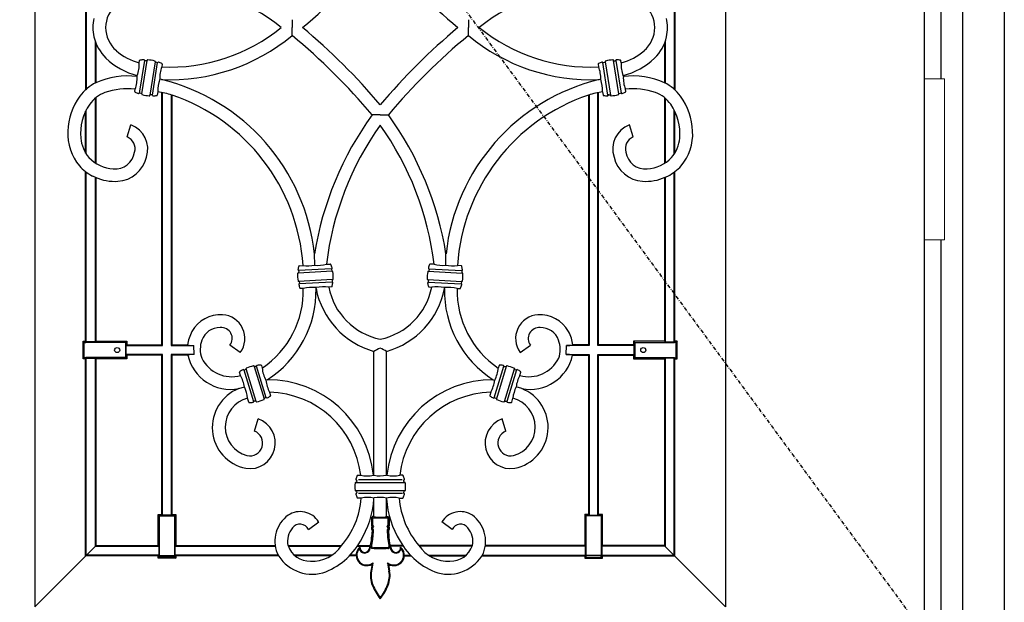
# Model space of a CAD drawing. Extents: x 0 to 28288, y 0 to 20000.
# Drawn here: x 6572 to 7347, y 5452 to 5911 of the extents above; entities that cross this region are included whole.
import ezdxf

# ---------------------------------------------------------------- set-up
doc = ezdxf.new("R2010")
doc.units = 0
doc.linetypes.add('ITTENSAU', pattern=[5.5, 3, -1, 0.5, -1])
doc.layers.add('YKK_A1', color=4, linetype='CONTINUOUS')
doc.layers.add('YKK_A2', color=3, linetype='CONTINUOUS')

msp = doc.modelspace()

# ---------------------------------------------------------------- linework, layer by layer
at = {"layer": 'YKK_A1', "linetype": 'ITTENSAU'}
msp.add_line((6433.5, 6583.5), (7284.5, 5427.5), dxfattribs=at)
at = {"layer": 'YKK_A1'}
for p, q in [((7284.5, 6583.5), (7284.5, 4271.5)), ((6786.52, 5910.99), (6786.54, 5904.76)), ((6925.48, 5910.99), (6925.46, 5904.76)), ((6786.52, 5898.54), (6786.54, 5904.76)), ((6925.48, 5898.54), (6925.46, 5904.76)), ((6670.34, 5878.88), (6666.26, 5853.16)), ((6668.13, 5852.48), (6672.32, 5878.95)), ((6678.84, 5877.92), (6674.65, 5851.44)), ((7033.16, 5877.92), (7037.35, 5851.44)), ((7043.87, 5852.48), (7039.68, 5878.95)), ((7041.66, 5878.88), (7045.74, 5853.16)), ((6676.63, 5851.52), (6680.7, 5877.23)), ((7035.37, 5851.52), (7031.29, 5877.23)), ((6683.69, 5863.84), (6682.36, 5864.01)), ((7028.31, 5863.84), (7029.64, 5864.01)), ((6856, 5836.02), (6849.57, 5835.96)), ((6856, 5836.02), (6862.43, 5835.96)), ((6656.72, 5818.66), (6659.66, 5828.22)), ((7055.28, 5818.66), (7052.34, 5828.22)), ((6631.47, 5786.91), (6629.47, 5787.83)), ((7080.52, 5786.91), (7082.53, 5787.83)), ((6804.39, 5717.6), (6804.21, 5726.48)), ((6907.61, 5717.6), (6907.79, 5726.48)), ((6818.15, 5712.85), (6791.39, 5711.45)), ((6817.67, 5714.77), (6791.67, 5713.41)), ((6893.85, 5712.85), (6920.61, 5711.45)), ((6894.33, 5714.77), (6920.33, 5713.41)), ((6818.5, 5706.26), (6791.73, 5704.85)), ((6818.22, 5704.29), (6792.22, 5702.93)), ((6805.44, 5699.25), (6805.38, 5699.92)), ((6893.5, 5706.26), (6920.26, 5704.85)), ((6893.78, 5704.29), (6919.78, 5702.93)), ((6906.56, 5699.25), (6906.62, 5699.92)), ((6709.46, 5647.29), (6709.23, 5654.24)), ((6745.81, 5648.83), (6737.59, 5654.53)), ((6966.19, 5648.83), (6974.41, 5654.53)), ((7002.54, 5647.29), (7002.77, 5654.24)), ((6756.69, 5637.92), (6764.53, 5612.3)), ((6766.28, 5613.23), (6758.67, 5638.13)), ((6945.72, 5613.23), (6953.33, 5638.13)), ((6955.31, 5637.92), (6947.47, 5612.3)), ((6748.63, 5635.06), (6756.24, 5610.16)), ((6758.21, 5610.37), (6750.38, 5635.99)), ((6953.78, 5610.37), (6961.62, 5635.99)), ((6963.37, 5635.06), (6955.76, 5610.16)), ((6767.05, 5627.37), (6765.87, 5627.02)), ((6944.95, 5627.37), (6946.13, 5627.02)), ((6744.54, 5620.37), (6749, 5621.8)), ((6967.46, 5620.37), (6963, 5621.8)), ((6757.06, 5586.94), (6759.9, 5596.53)), ((6954.94, 5586.94), (6952.1, 5596.53)), ((6836.86, 5546.47), (6875.18, 5546.47)), ((6873.16, 5548.43), (6838.84, 5548.43)), ((6875.15, 5539.87), (6836.86, 5539.87)), ((6838.84, 5537.91), (6873.41, 5537.91)), ((6851, 5533.51), (6851.03, 5534.19)), ((6861, 5533.51), (6860.97, 5534.19)), ((6799.47, 5509.54), (6807.52, 5515.47)), ((6912.53, 5509.54), (6904.48, 5515.47)), ((6849.52, 5482.12), (6850.25, 5483.27)), ((6862.48, 5482.12), (6861.75, 5483.27))]:
    msp.add_line(p, q, dxfattribs=at)
at = {"layer": 'YKK_A1', "linetype": 'ByBlock', "lineweight": -2}
for p, q in [((6584, 6360.5), (6584, 5448.5)), ((7128, 6360.5), (7128, 5448.5)), ((6624, 5953.78), (6624, 5855.42)), ((6624.52, 5953.3), (6624.52, 5855.84)), ((7087.47, 5953.3), (7087.47, 5855.84)), ((7088, 5953.78), (7088, 5855.42)), ((6631.47, 5894.18), (6631.47, 5861.05)), ((7080.52, 5894.18), (7080.52, 5861.05)), ((6632, 5892.76), (6632, 5861.33)), ((7080, 5892.76), (7080, 5861.33)), ((6666.23, 5876.93), (6666.53, 5878.83)), ((6671.9, 5878.66), (6670.93, 5878.63)), ((7040.1, 5878.66), (7041.07, 5878.63)), ((7045.77, 5876.93), (7045.47, 5878.83)), ((6680.07, 5877.18), (6679.15, 5877.51)), ((6684.31, 5876.01), (6683.97, 5873.85)), ((7027.69, 5876.01), (7028.03, 5873.85)), ((7031.93, 5877.18), (7032.85, 5877.51)), ((6664.53, 5866.2), (6664.65, 5866.98)), ((7047.47, 5866.2), (7047.35, 5866.98)), ((6662.66, 5854.38), (6662.96, 5856.27)), ((7049.34, 5854.38), (7049.04, 5856.27)), ((6631.47, 5849.01), (6631.47, 5798.22)), ((6632, 5849.45), (6632, 5797.89)), ((6667.82, 5852.88), (6666.9, 5853.21)), ((6676.04, 5851.76), (6675.07, 5851.74)), ((6680.85, 5854.19), (6680.44, 5851.56)), ((6684, 5654.76), (6684, 5853.58)), ((6684.52, 5654.24), (6684.52, 5853.47)), ((6691.47, 5851.79), (6691.47, 5654.24)), ((6692, 5851.64), (6692, 5654.76)), ((7020, 5851.64), (7020, 5654.76)), ((7020.52, 5851.79), (7020.52, 5654.24)), ((7027.47, 5654.24), (7027.47, 5853.47)), ((7028, 5654.76), (7028, 5853.58)), ((7031.15, 5854.19), (7031.56, 5851.56)), ((7035.96, 5851.76), (7036.93, 5851.74)), ((7044.18, 5852.88), (7045.1, 5853.21)), ((7080, 5849.45), (7080, 5797.89)), ((7080.52, 5849.01), (7080.52, 5798.22)), ((6624.52, 5805.12), (6624.52, 5840.04)), ((7087.47, 5805.12), (7087.47, 5840.04)), ((6624, 5805.95), (6624, 5839)), ((7088, 5805.95), (7088, 5839)), ((6624, 5657.73), (6624, 5791.26)), ((6624.52, 5657.2), (6624.52, 5790.87)), ((6631.47, 5786.91), (6631.47, 5657.2)), ((6632, 5786.69), (6632, 5657.73)), ((7080, 5786.69), (7080, 5657.73)), ((7080.52, 5786.91), (7080.52, 5657.2)), ((7087.47, 5657.2), (7087.47, 5790.87)), ((7088, 5657.73), (7088, 5791.26)), ((6792.11, 5717.19), (6795.19, 5717.35)), ((6813.61, 5718.32), (6816.83, 5718.49)), ((6898.39, 5718.32), (6895.17, 5718.49)), ((6919.89, 5717.19), (6916.8, 5717.35)), ((6791.85, 5712.8), (6791.72, 5711.83)), ((6817.55, 5714.15), (6817.78, 5713.2)), ((6894.45, 5714.15), (6894.22, 5713.2)), ((6920.15, 5712.8), (6920.28, 5711.83)), ((6792.11, 5704.5), (6792.34, 5703.56)), ((6817.77, 5700.51), (6815.46, 5700.39)), ((6818.17, 5705.87), (6818.04, 5704.9)), ((6893.83, 5705.87), (6893.96, 5704.9)), ((6894.23, 5700.51), (6896.54, 5700.39)), ((6919.89, 5704.5), (6919.66, 5703.56)), ((6795.43, 5699.34), (6793.06, 5699.22)), ((6916.57, 5699.34), (6918.94, 5699.22)), ((6622.03, 5657.73), (6622.93, 5656.83)), ((6622.03, 5657.73), (6624, 5657.73)), ((6622.03, 5643.79), (6622.03, 5657.73)), ((6622.93, 5656.83), (6624.12, 5656.74)), ((6622.93, 5644.7), (6622.93, 5656.83)), ((6624.52, 5657.2), (6624, 5657.73)), ((6655.48, 5656.74), (6624.12, 5656.74)), ((6631.47, 5657.2), (6624.52, 5657.2)), ((6632, 5657.73), (6631.47, 5657.2)), ((6632, 5657.73), (6656.47, 5657.73)), ((6656.47, 5657.73), (6655.48, 5656.74)), ((6655.48, 5656.74), (6655.48, 5644.78)), ((6656.47, 5654.76), (6655.94, 5654.24)), ((6655.94, 5647.29), (6655.94, 5654.24)), ((6655.94, 5654.24), (6684.52, 5654.24)), ((6656.47, 5657.73), (6656.47, 5654.76)), ((6656.47, 5654.76), (6684, 5654.76)), ((6684, 5654.76), (6684.52, 5654.24)), ((6691.47, 5654.24), (6692, 5654.76)), ((6691.47, 5654.24), (6709.23, 5654.24)), ((6692, 5654.76), (6704.26, 5654.76)), ((7020.52, 5654.24), (7002.77, 5654.24)), ((7020, 5654.76), (7007.74, 5654.76)), ((7020.52, 5654.24), (7020, 5654.76)), ((7028, 5654.76), (7027.47, 5654.24)), ((7056.06, 5654.24), (7027.47, 5654.24)), ((7055.53, 5654.76), (7028, 5654.76)), ((7080, 5657.73), (7055.53, 5657.73)), ((7055.53, 5657.73), (7056.52, 5656.74)), ((7055.53, 5657.73), (7055.53, 5654.76)), ((7055.53, 5654.76), (7056.06, 5654.24)), ((7056.06, 5647.29), (7056.06, 5654.24)), ((7056.52, 5656.74), (7087.88, 5656.74)), ((7056.52, 5656.74), (7056.52, 5644.78)), ((7080, 5657.73), (7080.52, 5657.2)), ((7080.52, 5657.2), (7087.47, 5657.2)), ((7087.47, 5657.2), (7088, 5657.73)), ((7089.07, 5656.83), (7087.88, 5656.74)), ((7089.97, 5657.73), (7088, 5657.73)), ((7089.97, 5657.73), (7089.07, 5656.83)), ((7089.07, 5644.7), (7089.07, 5656.83)), ((7089.97, 5643.79), (7089.97, 5657.73)), ((6656.47, 5646.76), (6655.94, 5647.29)), ((6684.52, 5647.29), (6655.94, 5647.29)), ((6656.47, 5646.76), (6656.47, 5643.79)), ((6684, 5646.76), (6656.47, 5646.76)), ((6684, 5646.76), (6684.52, 5647.29)), ((6684, 5521.23), (6684, 5646.76)), ((6684.52, 5520.7), (6684.52, 5647.29)), ((6709.46, 5647.29), (6691.47, 5647.29)), ((6691.47, 5647.29), (6691.47, 5520.7)), ((6692, 5646.76), (6691.47, 5647.29)), ((6692, 5646.76), (6692, 5521.23)), ((6704.47, 5646.76), (6692, 5646.76)), ((6851, 5552.17), (6851, 5649.71)), ((6861, 5552.17), (6861, 5649.71)), ((7002.54, 5647.29), (7020.52, 5647.29)), ((7007.53, 5646.76), (7020, 5646.76)), ((7020, 5646.76), (7020.52, 5647.29)), ((7020, 5646.76), (7020, 5521.23)), ((7020.52, 5647.29), (7020.52, 5520.7)), ((7027.47, 5520.7), (7027.47, 5647.29)), ((7027.47, 5647.29), (7056.06, 5647.29)), ((7028, 5646.76), (7027.47, 5647.29)), ((7028, 5646.76), (7055.53, 5646.76)), ((7028, 5521.23), (7028, 5646.76)), ((7055.53, 5646.76), (7056.06, 5647.29)), ((7055.53, 5646.76), (7055.53, 5643.79)), ((6622.93, 5644.7), (6622.03, 5643.79)), ((6624, 5643.79), (6622.03, 5643.79)), ((6624.12, 5644.78), (6622.93, 5644.7)), ((6624, 5643.79), (6624.52, 5644.32)), ((6624, 5488.76), (6624, 5643.79)), ((6655.48, 5644.78), (6624.12, 5644.78)), ((6624.52, 5644.32), (6631.47, 5644.32)), ((6624.52, 5489.29), (6624.52, 5644.32)), ((6631.47, 5644.32), (6632, 5643.79)), ((6631.47, 5644.32), (6631.47, 5496.24)), ((6656.47, 5643.79), (6632, 5643.79)), ((6632, 5643.79), (6632, 5496.76)), ((6655.48, 5644.78), (6656.47, 5643.79)), ((6758.12, 5637.8), (6757.15, 5637.7)), ((6762.44, 5638.61), (6763.06, 5636.58)), ((6949.56, 5638.61), (6948.94, 5636.58)), ((6953.88, 5637.8), (6954.85, 5637.7)), ((7056.52, 5644.78), (7055.53, 5643.79)), ((7055.53, 5643.79), (7080, 5643.79)), ((7056.52, 5644.78), (7087.88, 5644.78)), ((7080.52, 5644.32), (7080, 5643.79)), ((7080, 5643.79), (7080, 5496.76)), ((7087.47, 5644.32), (7080.52, 5644.32)), ((7080.52, 5644.32), (7080.52, 5496.24)), ((7088, 5643.79), (7087.47, 5644.32)), ((7087.47, 5489.29), (7087.47, 5644.32)), ((7087.88, 5644.78), (7089.07, 5644.7)), ((7088, 5643.79), (7089.97, 5643.79)), ((7088, 5488.76), (7088, 5643.79)), ((7089.07, 5644.7), (7089.97, 5643.79)), ((6746.06, 5630.63), (6745.23, 5633.35)), ((6750.13, 5635.55), (6749.27, 5635.1)), ((6961.87, 5635.55), (6962.73, 5635.1)), ((6965.94, 5630.63), (6966.77, 5633.35)), ((6768.91, 5617.47), (6769.68, 5614.94)), ((6943.09, 5617.47), (6942.32, 5614.94)), ((6752.46, 5609.68), (6751.51, 5612.79)), ((6757.76, 5610.59), (6756.79, 5610.49)), ((6765.64, 5613.19), (6764.78, 5612.74)), ((6946.36, 5613.19), (6947.22, 5612.74)), ((6954.24, 5610.59), (6955.21, 5610.49)), ((6959.54, 5609.68), (6960.48, 5612.79)), ((6837.61, 5547.8), (6837.36, 5546.84)), ((6838.32, 5552.17), (6840.59, 5552.17)), ((6850.67, 5552.17), (6851, 5552.17)), ((6861.33, 5552.17), (6861, 5552.17)), ((6873.68, 5552.17), (6871.41, 5552.17)), ((6874.38, 5547.8), (6874.64, 5546.84)), ((6837.36, 5539.5), (6837.61, 5538.54)), ((6874.64, 5539.5), (6874.38, 5538.54)), ((6841.02, 5534.17), (6838.32, 5534.17)), ((6851, 5519.56), (6851, 5533.51)), ((6851, 5519.56), (6851, 5533.51)), ((6861, 5519.56), (6861, 5533.51)), ((6861, 5519.56), (6861, 5533.51)), ((6870.98, 5534.17), (6873.68, 5534.17)), ((6681.03, 5496.76), (6681.03, 5521.23)), ((6681.03, 5521.23), (6682.02, 5520.24)), ((6681.03, 5521.23), (6684, 5521.23)), ((6684.52, 5520.7), (6684, 5521.23)), ((6692, 5521.23), (6691.47, 5520.7)), ((6692, 5521.23), (6694.97, 5521.23)), ((6693.98, 5520.24), (6694.97, 5521.23)), ((6694.97, 5521.23), (6694.97, 5496.76)), ((7020, 5521.23), (7017.03, 5521.23)), ((7018.02, 5520.24), (7017.03, 5521.23)), ((7017.03, 5521.23), (7017.03, 5496.76)), ((7020, 5521.23), (7020.52, 5520.7)), ((7027.47, 5520.7), (7028, 5521.23)), ((7030.97, 5521.23), (7028, 5521.23)), ((7030.97, 5521.23), (7029.98, 5520.24)), ((7030.97, 5496.76), (7030.97, 5521.23)), ((6682.02, 5520.24), (6682.02, 5488.88)), ((6682.02, 5520.24), (6693.98, 5520.24)), ((6691.47, 5520.7), (6684.52, 5520.7)), ((6693.98, 5520.24), (6693.98, 5488.88)), ((6849.01, 5518.57), (6849, 5512.38)), ((6850.02, 5519.56), (6849.01, 5518.57)), ((6849.99, 5518.15), (6849.01, 5518.57)), ((6850.43, 5518.57), (6849.99, 5518.15)), ((6849.99, 5518.15), (6849.99, 5512.72)), ((6850.43, 5518.57), (6850.02, 5519.56)), ((6851, 5519.56), (6850.02, 5519.56)), ((6850.43, 5518.57), (6861.57, 5518.57)), ((6861, 5519.56), (6861.97, 5519.56)), ((6861.57, 5518.57), (6861.97, 5519.56)), ((6861.57, 5518.57), (6862.01, 5518.15)), ((6861.97, 5519.56), (6862.99, 5518.57)), ((6862.01, 5518.15), (6862.99, 5518.57)), ((6862.01, 5518.15), (6862.01, 5512.72)), ((6862.99, 5518.57), (6863, 5512.38)), ((7029.98, 5520.24), (7018.02, 5520.24)), ((7018.02, 5520.24), (7018.02, 5488.88)), ((7020.52, 5520.7), (7027.47, 5520.7)), ((7029.98, 5520.24), (7029.98, 5488.88)), ((6849.99, 5512.72), (6849, 5512.38)), ((6849, 5512.38), (6849.52, 5511.73)), ((6849.52, 5511.73), (6849, 5511.06)), ((6849.99, 5510.72), (6849, 5511.06)), ((6849, 5511.06), (6849, 5509.57)), ((6849.99, 5509.88), (6849, 5509.57)), ((6849, 5509.57), (6849.52, 5508.83)), ((6849.52, 5508.83), (6849.23, 5503.31)), ((6850.78, 5511.74), (6849.52, 5511.73)), ((6850.53, 5509.12), (6849.52, 5508.83)), ((6849.99, 5512.72), (6850.78, 5511.74)), ((6850.78, 5511.74), (6849.99, 5510.72)), ((6849.99, 5510.72), (6849.99, 5509.88)), ((6849.99, 5509.88), (6850.53, 5509.12)), ((6850.53, 5509.12), (6850.22, 5503.26)), ((6862.01, 5512.72), (6861.22, 5511.74)), ((6861.22, 5511.74), (6862.48, 5511.73)), ((6861.22, 5511.74), (6862.01, 5510.72)), ((6862.01, 5509.88), (6861.47, 5509.12)), ((6861.47, 5509.12), (6862.48, 5508.83)), ((6861.47, 5509.12), (6861.78, 5503.26)), ((6862.01, 5512.72), (6863, 5512.38)), ((6862.01, 5510.72), (6863, 5511.06)), ((6862.01, 5510.72), (6862.01, 5509.88)), ((6862.01, 5509.88), (6863, 5509.57)), ((6863, 5512.38), (6862.48, 5511.73)), ((6862.48, 5511.73), (6863, 5511.06)), ((6863, 5509.57), (6862.48, 5508.83)), ((6862.48, 5508.83), (6862.77, 5503.31)), ((6863, 5511.06), (6863, 5509.57)), ((6631.74, 5496.24), (6584, 5448.5)), ((6632, 5496.76), (6631.47, 5496.24)), ((6631.47, 5496.24), (6681.56, 5496.24)), ((6632, 5496.76), (6681.03, 5496.76)), ((6681.03, 5496.76), (6681.56, 5496.24)), ((6681.56, 5496.24), (6681.56, 5489.29)), ((6694.44, 5496.24), (6694.97, 5496.76)), ((6694.44, 5489.29), (6694.44, 5496.24)), ((6694.44, 5496.24), (6773.28, 5496.24)), ((6694.97, 5496.76), (6773.2, 5496.76)), ((6783.36, 5496.76), (6825.47, 5496.76)), ((6783.51, 5496.24), (6825.03, 5496.24)), ((6837.59, 5496.24), (6848.04, 5496.24)), ((6837.96, 5496.76), (6848.18, 5496.76)), ((6861.96, 5494.4), (6850.04, 5494.4)), ((6861.35, 5494.86), (6850.64, 5494.86)), ((6851.23, 5494.4), (6860.77, 5494.4)), ((6860.27, 5494.86), (6851.72, 5494.86)), ((6874.04, 5496.76), (6863.82, 5496.76)), ((6874.41, 5496.24), (6863.96, 5496.24)), ((6928.64, 5496.76), (6886.53, 5496.76)), ((6928.49, 5496.24), (6886.97, 5496.24)), ((7017.56, 5496.24), (6938.72, 5496.24)), ((7017.03, 5496.76), (6938.79, 5496.76)), ((7017.56, 5496.24), (7017.03, 5496.76)), ((7017.56, 5489.29), (7017.56, 5496.24)), ((7030.97, 5496.76), (7030.44, 5496.24)), ((7030.44, 5496.24), (7030.44, 5489.29)), ((7080.52, 5496.24), (7030.44, 5496.24)), ((7080, 5496.76), (7030.97, 5496.76)), ((7080, 5496.76), (7080.52, 5496.24)), ((7080.26, 5496.24), (7128, 5448.5)), ((6624.52, 5489.29), (6624, 5488.76)), ((6681.03, 5488.76), (6624, 5488.76)), ((6681.56, 5489.29), (6624.52, 5489.29)), ((6681.56, 5489.29), (6681.03, 5488.76)), ((6681.03, 5486.79), (6681.03, 5488.76)), ((6681.03, 5486.79), (6681.93, 5487.7)), ((6694.97, 5486.79), (6681.03, 5486.79)), ((6681.93, 5487.7), (6682.02, 5488.88)), ((6694.07, 5487.7), (6681.93, 5487.7)), ((6682.02, 5488.88), (6693.98, 5488.88)), ((6693.98, 5488.88), (6694.07, 5487.7)), ((6694.07, 5487.7), (6694.97, 5486.79)), ((6694.97, 5488.76), (6694.44, 5489.29)), ((6775.58, 5489.29), (6694.44, 5489.29)), ((6694.97, 5488.76), (6694.97, 5486.79)), ((6775.9, 5488.76), (6694.97, 5488.76)), ((6818.11, 5489.29), (6788.27, 5489.29)), ((6817.43, 5488.76), (6788.91, 5488.76)), ((6837.05, 5488.76), (6831.83, 5488.76)), ((6837.03, 5489.29), (6832.28, 5489.29)), ((6850.25, 5483.27), (6849.1, 5476.56)), ((6861.75, 5483.27), (6862.9, 5476.56)), ((6874.95, 5488.76), (6880.17, 5488.76)), ((6874.97, 5489.29), (6879.72, 5489.29)), ((6893.88, 5489.29), (6923.73, 5489.29)), ((6894.57, 5488.76), (6923.09, 5488.76)), ((6936.1, 5488.76), (7017.03, 5488.76)), ((6936.42, 5489.29), (7017.56, 5489.29)), ((7017.03, 5488.76), (7017.56, 5489.29)), ((7017.03, 5488.76), (7017.03, 5486.79)), ((7017.93, 5487.7), (7017.03, 5486.79)), ((7017.03, 5486.79), (7030.97, 5486.79)), ((7018.02, 5488.88), (7017.93, 5487.7)), ((7017.93, 5487.7), (7030.07, 5487.7)), ((7029.98, 5488.88), (7018.02, 5488.88)), ((7030.07, 5487.7), (7029.98, 5488.88)), ((7030.97, 5486.79), (7030.07, 5487.7)), ((7030.44, 5489.29), (7030.97, 5488.76)), ((7030.44, 5489.29), (7087.47, 5489.29)), ((7030.97, 5486.79), (7030.97, 5488.76)), ((7030.97, 5488.76), (7088, 5488.76)), ((7087.47, 5489.29), (7088, 5488.76)), ((6849.52, 5482.12), (6848.59, 5476.65)), ((6862.48, 5482.12), (6863.41, 5476.65))]:
    msp.add_line(p, q, dxfattribs=at)
for centre in [(6648.8, 5650.76), (7063.2, 5650.76)]:
    msp.add_circle(centre, 2, dxfattribs=at)
at = {"layer": 'YKK_A1'}
for centre, radius, start, end in [((6478.11, 6284.02), 494.12, 309.86167, 319.88971), ((7233.89, 6284.02), 494.12, 220.11029, 230.13833), ((6690.67, 5797.61), 138.23, 50.82396, 92.78034), ((7021.33, 5797.61), 138.23, 87.21966, 129.17604), ((6664.67, 5904.18), 24.98, 131.31129, 178.67097), ((7047.33, 5904.18), 24.98, 1.32903, 48.68871), ((6663.96, 5904.52), 34.26, 167.32396, 179.59378), ((7048.04, 5904.52), 34.26, 0.40622, 12.67604), ((6663.96, 5905), 34.26, 180.40622, 192.67604), ((6664.67, 5905.35), 24.98, 181.32903, 228.68871), ((6690.67, 6011.91), 138.23, 267.21966, 309.17604), ((6478.11, 5525.5), 494.12, 40.11029, 50.13833), ((7233.89, 5525.5), 494.12, 129.86167, 139.88971), ((7021.33, 6011.91), 138.23, 230.82396, 272.78034), ((7047.33, 5905.35), 24.98, 311.31129, 358.67097), ((7048.04, 5905), 34.26, 347.32396, 359.59378), ((6664.59, 5905.48), 34.99, 193.20812, 225.19649), ((6690.31, 6013.94), 150.25, 267.47722, 309.81771), ((6486.46, 5533.18), 472.78, 39.82303, 50.60463), ((7225.54, 5533.18), 472.78, 129.39537, 140.17697), ((7021.69, 6013.94), 150.25, 230.18229, 272.52278), ((7047.41, 5905.48), 34.99, 314.80351, 346.79188), ((6678.05, 5920.76), 45.4, 228.84502, 254.90276), ((7033.95, 5920.76), 45.4, 285.09724, 311.15498), ((6678.04, 5920.35), 55.02, 226.17171, 255.91819), ((6666.89, 5878.72), 0.373, 92.72974, 163.76719), ((6670.91, 5851.76), 27.64, 92.35996, 98.41219), ((6669.84, 5878.83), 0.546, 18.26806, 96.5362), ((6670.87, 5879.16), 0.537, 197.70658, 276.31006), ((6671.93, 5879.06), 0.403, 265.17646, 344.0508), ((6672.74, 5878.93), 0.421, 79.02894, 176.94265), ((6670.94, 5849.11), 30.29, 75.5675, 86.4325), ((6678.43, 5878.02), 0.422, 345.35395, 82.67446), ((6679.24, 5877.9), 0.403, 177.94921, 256.82354), ((7032.76, 5877.9), 0.403, 283.17646, 2.05079), ((7033.57, 5878.02), 0.422, 97.32554, 194.64605), ((7041.06, 5849.11), 30.29, 93.5675, 104.4325), ((7039.26, 5878.93), 0.421, 3.05735, 100.97106), ((7040.07, 5879.06), 0.403, 195.9492, 274.82354), ((7041.13, 5879.16), 0.537, 263.68994, 342.29342), ((7042.16, 5878.83), 0.546, 83.4638, 161.73194), ((7041.09, 5851.76), 27.64, 81.58781, 87.64004), ((7045.11, 5878.72), 0.373, 16.23281, 87.27026), ((7033.96, 5920.35), 55.02, 284.08181, 313.82829), ((6641.82, 5875.7), 24.44, 339.10223, 2.89777), ((6680.29, 5877.67), 0.537, 245.68378, 324.29958), ((6681.16, 5877.04), 0.54, 64.93749, 144.25822), ((6671.78, 5851.62), 27.64, 63.58781, 69.64283), ((6707.4, 5864.97), 25.06, 159.25154, 182.18591), ((6683.94, 5876.02), 0.373, 358.23282, 69.27025), ((7028.06, 5876.02), 0.373, 110.72975, 181.76718), ((7040.22, 5851.62), 27.64, 110.35717, 116.41219), ((7004.6, 5864.97), 25.06, 357.81409, 20.74846), ((7030.84, 5877.04), 0.54, 35.74178, 115.06251), ((7031.71, 5877.67), 0.537, 215.70042, 294.31622), ((7070.18, 5875.7), 24.44, 177.10223, 200.89777), ((6656.83, 5806.57), 60.12, 82.63661, 114.38772), ((6640.26, 5864.96), 24.31, 339.07033, 2.92967), ((6705.73, 5855.41), 24.9, 159.7776, 182.78672), ((6646.14, 5709.34), 158.99, 6.18601, 76.33839), ((7065.86, 5709.34), 158.99, 103.66161, 173.81399), ((7006.27, 5855.41), 24.9, 357.21328, 20.2224), ((7071.74, 5864.96), 24.31, 177.07033, 200.92967), ((7055.17, 5806.57), 60.12, 65.61228, 97.36339), ((6648.72, 5828.85), 36.54, 117.24095, 143.1171), ((6657.37, 5798.35), 58.19, 84.49189, 108.19728), ((7054.63, 5798.35), 58.19, 71.80272, 95.50811), ((7063.28, 5828.85), 36.54, 36.8829, 62.75905), ((6659.87, 5821.36), 49.95, 143.9159, 178.05702), ((6648.85, 5828.71), 26.72, 111.17657, 144.25721), ((6663.03, 5854.37), 0.373, 178.23282, 249.27025), ((6675.19, 5878.77), 27.64, 243.58781, 249.64004), ((6665.8, 5853.36), 0.546, 245.501, 323.62787), ((6666.68, 5852.72), 0.536, 65.66318, 144.38782), ((6667.73, 5852.49), 0.4, 357.66293, 77.10981), ((6668.54, 5852.37), 0.422, 165.35395, 262.67446), ((6676.03, 5881.28), 30.29, 255.5675, 266.4325), ((6674.23, 5851.47), 0.421, 259.02894, 356.94265), ((6675.03, 5851.34), 0.4, 84.89019, 164.33707), ((6676.1, 5851.23), 0.537, 17.70163, 96.31501), ((6677.13, 5851.56), 0.54, 198.14765, 277.02034), ((6676.05, 5878.63), 27.64, 272.35717, 278.41219), ((6680.08, 5851.67), 0.373, 272.72974, 343.76719), ((6657.73, 5727.65), 128.64, 74.55064, 79.64517), ((6642.78, 5707.02), 152.77, 3.87765, 71.20369), ((7069.22, 5707.02), 152.77, 108.79631, 176.12235), ((7054.27, 5727.65), 128.64, 100.35483, 105.44936), ((7031.92, 5851.67), 0.373, 196.23281, 267.27026), ((7035.95, 5878.63), 27.64, 261.58781, 267.64283), ((7034.87, 5851.56), 0.54, 262.97966, 341.85235), ((7035.9, 5851.23), 0.537, 83.68499, 162.29837), ((7036.97, 5851.34), 0.4, 15.66293, 95.10981), ((7037.77, 5851.47), 0.421, 183.05735, 280.97106), ((7035.97, 5881.28), 30.29, 273.5675, 284.4325), ((7043.46, 5852.37), 0.422, 277.32554, 14.64605), ((7044.27, 5852.49), 0.4, 102.89019, 182.33707), ((7045.32, 5852.72), 0.536, 35.61218, 114.33682), ((7046.2, 5853.36), 0.546, 216.37213, 294.499), ((7036.81, 5878.77), 27.64, 290.35996, 296.41219), ((7048.97, 5854.37), 0.373, 290.72975, 1.76718), ((7063.15, 5828.71), 26.72, 35.74279, 68.82343), ((7052.13, 5821.36), 49.95, 1.94298, 36.0841), ((6659.12, 5821.67), 39.17, 144.6635, 185.69796), ((7052.88, 5821.67), 39.17, 354.30204, 35.3365), ((7056.16, 5686.23), 255.14, 144.06819, 170.9254), ((6655.84, 5686.23), 255.14, 9.0746, 35.93181), ((6652.49, 5809.09), 20.43, 341.41851, 69.45469), ((7049.6, 5690.01), 237.68, 144.54329, 173.16072), ((6662.4, 5690.01), 237.68, 6.83928, 35.45671), ((7059.51, 5809.09), 20.43, 110.54531, 198.58149), ((6649.25, 5821.08), 39.35, 177.13501, 219.87883), ((6647.57, 5820.26), 27.54, 185.17759, 220.31111), ((6653, 5809.47), 9.91, 343.41122, 67.98557), ((7059, 5809.47), 9.91, 112.01443, 196.58878), ((7064.43, 5820.26), 27.54, 319.68889, 354.82241), ((7062.75, 5821.08), 39.35, 320.12117, 2.86499), ((6647.25, 5822), 28.47, 223.39705, 266.99285), ((6647.33, 5808.82), 15.32, 264.102, 351.82639), ((6647.58, 5808.61), 25.01, 274.24402, 346.04246), ((7064.42, 5808.61), 25.01, 193.95754, 265.75598), ((7064.66, 5808.82), 15.32, 188.17361, 275.898), ((7064.75, 5822), 28.47, 273.00715, 316.60295), ((6645.33, 5819.22), 35.17, 221.63591, 243.18702), ((7066.67, 5819.22), 35.17, 296.81298, 318.36409), ((6647.15, 5822.33), 38.73, 246.12888, 273.37579), ((7064.85, 5822.33), 38.73, 266.62421, 293.87112), ((6818.58, 5710), 27.64, 165.58781, 171.64004), ((6792.18, 5716.82), 0.373, 100.23282, 171.27025), ((6799.09, 5743.73), 26.66, 261.59801, 281.47179), ((6806.94, 5744.44), 26.96, 264.57811, 284.33651), ((6816.8, 5718.12), 0.373, 14.72974, 85.76719), ((6802.05, 5711.95), 16.37, 12.27157, 22.50058), ((6817.53, 5715.24), 0.534, 299.60276, 19.56507), ((6894.47, 5715.24), 0.534, 160.43493, 240.39724), ((6909.95, 5711.95), 16.37, 157.49942, 167.72843), ((6895.19, 5718.12), 0.373, 94.23281, 165.27026), ((6905.06, 5744.44), 26.96, 255.66349, 275.42189), ((6912.91, 5743.73), 26.66, 258.52821, 278.40199), ((6919.82, 5716.82), 0.373, 8.72975, 79.76718), ((6893.42, 5710), 27.64, 8.35996, 14.41219), ((6821.21, 5709.7), 30.29, 177.5675, 188.4325), ((6791.37, 5711.02), 0.422, 87.35395, 184.67446), ((6791.77, 5713.9), 0.546, 167.47815, 245.67525), ((6791.32, 5711.84), 0.403, 279.9492, 358.82354), ((6791.33, 5712.91), 0.537, 347.68378, 66.29958), ((6818.06, 5714.31), 0.536, 119.61642, 198.33273), ((6818.18, 5713.25), 0.405, 187.10294, 263.86574), ((6818.22, 5712.43), 0.421, 1.02894, 98.94265), ((6788.68, 5708), 30.29, 357.5675, 8.4325), ((6923.32, 5708), 30.29, 171.5675, 182.4325), ((6893.78, 5712.43), 0.421, 81.05735, 178.97106), ((6893.82, 5713.25), 0.405, 276.13426, 352.89706), ((6893.94, 5714.31), 0.536, 341.66727, 60.38358), ((6920.67, 5712.91), 0.537, 113.70042, 192.31622), ((6920.68, 5711.84), 0.403, 181.17646, 260.0508), ((6920.23, 5713.9), 0.546, 294.32475, 12.52185), ((6920.63, 5711.02), 0.422, 355.32554, 92.64605), ((6890.79, 5709.7), 30.29, 351.5675, 2.4325), ((6791.67, 5705.27), 0.422, 181.32551, 278.64608), ((6791.71, 5704.45), 0.403, 7.17646, 86.0508), ((6792.37, 5702.45), 0.546, 120.31695, 198.40106), ((6818.62, 5709.13), 27.64, 194.35717, 200.41219), ((6791.83, 5703.39), 0.537, 299.70042, 18.31622), ((6801.85, 5674.84), 25.33, 81.98774, 104.68555), ((6811.61, 5674.75), 25.93, 81.45137, 103.88322), ((6866.42, 5710.15), 51.89, 190.84274, 258.41129), ((6817.71, 5700.88), 0.373, 280.23282, 351.27025), ((6818.56, 5704.79), 0.537, 167.68102, 246.30234), ((6792.23, 5707.49), 26.69, 345.5344, 351.80183), ((6818.57, 5705.86), 0.4, 99.66293, 179.10981), ((6818.13, 5703.8), 0.54, 346.95517, 66.1737), ((6818.52, 5706.68), 0.421, 267.09951, 4.9289), ((6845.58, 5710.15), 51.89, 281.58871, 349.15726), ((6893.48, 5706.68), 0.421, 175.0711, 272.90049), ((6893.87, 5703.8), 0.54, 113.8263, 193.04483), ((6919.77, 5707.49), 26.69, 188.19817, 194.4656), ((6893.43, 5705.86), 0.4, 0.89019, 80.33707), ((6893.44, 5704.79), 0.537, 293.69766, 12.31898), ((6894.29, 5700.88), 0.373, 188.72975, 259.76718), ((6900.39, 5674.75), 25.93, 76.11678, 98.54863), ((6910.15, 5674.84), 25.33, 75.31445, 98.01226), ((6893.38, 5709.13), 27.64, 339.58781, 345.64283), ((6920.17, 5703.39), 0.537, 161.68378, 240.29958), ((6920.29, 5704.45), 0.403, 93.9492, 172.82354), ((6919.63, 5702.45), 0.546, 341.59894, 59.68305), ((6920.33, 5705.27), 0.422, 261.35392, 358.67449), ((6721.72, 5697.63), 73.73, 304.10581, 1.33002), ((6722.38, 5697.42), 83.08, 302.52717, 1.26728), ((6793.08, 5699.59), 0.373, 194.72975, 265.76718), ((6868.34, 5711.38), 64.05, 190.90919, 254.29562), ((6843.66, 5711.38), 64.05, 285.70438, 349.09081), ((6989.62, 5697.42), 83.08, 178.73272, 237.47283), ((6990.28, 5697.63), 73.73, 178.66998, 235.89419), ((6918.92, 5699.59), 0.373, 274.23282, 345.27025), ((6730.26, 5652.87), 25.73, 86.6611, 151.06787), ((6730.7, 5659.87), 18.71, 323.82618, 86.75943), ((6981.3, 5659.87), 18.71, 93.24057, 216.17382), ((6981.74, 5652.87), 25.73, 28.93213, 93.3389), ((6731.27, 5651.69), 27.19, 149.91919, 173.51931), ((6729.41, 5653.69), 14.73, 87.72099, 160.82434), ((6730.91, 5659.88), 8.57, 321.30496, 96.08696), ((6981.09, 5659.88), 8.57, 83.91304, 218.69504), ((6982.59, 5653.69), 14.73, 19.17566, 92.27901), ((6980.73, 5651.69), 27.19, 6.48069, 30.08081), ((6708.89, 5674.84), 20.61, 257.00511, 270.94162), ((6735.75, 5651.28), 21.5, 160.29686, 199.02831), ((6976.25, 5651.28), 21.5, 340.97169, 19.70314), ((7003.11, 5674.84), 20.61, 269.05838, 282.99489), ((6709.11, 5626.68), 20.6, 89.03187, 102.99724), ((6738.17, 5654.31), 34.53, 192.62496, 280.63267), ((6870.57, 5616.38), 38.65, 112.15133, 120.42485), ((6841.43, 5616.38), 38.65, 59.57515, 67.84867), ((6973.83, 5654.31), 34.53, 259.36733, 347.37504), ((7002.89, 5626.68), 20.6, 77.00276, 90.96813), ((6739.12, 5656.3), 26.58, 206.91331, 285.12313), ((6762.21, 5608.57), 30.29, 101.5675, 112.4325), ((6756.28, 5637.84), 0.421, 11.09951, 108.9289), ((6757.06, 5638.09), 0.403, 203.9492, 282.82354), ((6758.1, 5638.34), 0.537, 271.68378, 350.29958), ((6759.17, 5638.15), 0.546, 91.47828, 169.67496), ((6761.87, 5611.2), 27.64, 89.58781, 95.64283), ((6762.1, 5638.46), 0.373, 24.23282, 95.27025), ((6949.9, 5638.46), 0.373, 84.72975, 155.76718), ((6950.13, 5611.2), 27.64, 84.35717, 90.41219), ((6952.83, 5638.15), 0.546, 10.32504, 88.52172), ((6953.9, 5638.34), 0.537, 189.70042, 268.31622), ((6954.94, 5638.09), 0.403, 257.17646, 336.0508), ((6955.72, 5637.84), 0.421, 71.0711, 168.90049), ((6949.79, 5608.57), 30.29, 67.5675, 78.4325), ((6972.88, 5656.3), 26.58, 254.87687, 333.08669), ((6745.59, 5633.41), 0.373, 118.72974, 189.76719), ((6761.03, 5610.94), 27.64, 118.35858, 124.41219), ((6722.06, 5617.73), 27.25, 8.59407, 28.27308), ((6748.2, 5634.81), 0.54, 43.80035, 123.04641), ((6748.98, 5635.55), 0.537, 223.70658, 302.31006), ((6749.98, 5635.93), 0.406, 291.3533, 25.9915), ((6750.77, 5636.15), 0.429, 105.4471, 186.18509), ((6786.49, 5638.26), 23.48, 184.10251, 208.59321), ((6925.51, 5638.26), 23.48, 331.40679, 355.89749), ((6961.23, 5636.15), 0.429, 353.81491, 74.5529), ((6962.02, 5635.93), 0.406, 154.0085, 248.6467), ((6963.02, 5635.55), 0.537, 237.68994, 316.29342), ((6989.94, 5617.73), 27.25, 151.72692, 171.40593), ((6963.8, 5634.81), 0.54, 56.95359, 136.19965), ((6950.97, 5610.94), 27.64, 55.58781, 61.64142), ((6966.4, 5633.41), 0.373, 350.23281, 61.27026), ((6792.82, 5630.33), 27.15, 187.01061, 208.2856), ((6767.54, 5543.82), 83.55, 5.73453, 90.33631), ((6944.46, 5543.82), 83.55, 89.66369, 174.26547), ((6919.18, 5630.33), 27.15, 331.7144, 352.98939), ((6756.58, 5589.82), 32.84, 111.51221, 258.63225), ((6724.15, 5610.01), 27.51, 5.78081, 25.36513), ((6754.38, 5636.56), 26.69, 298.19817, 304.4656), ((6767.36, 5543.77), 73.71, 6.54144, 88.801), ((6769.31, 5614.88), 0.373, 298.72975, 9.76718), ((6944.64, 5543.77), 73.71, 91.199, 173.45856), ((6942.69, 5614.88), 0.373, 170.23282, 241.27025), ((6957.62, 5636.56), 26.69, 235.5344, 241.80183), ((6987.85, 5610.01), 27.51, 154.63487, 174.21919), ((6955.41, 5589.82), 32.84, 281.36775, 68.48779), ((6757.38, 5590.12), 23.42, 104.51488, 254.28528), ((6752.8, 5609.83), 0.373, 204.23282, 275.27025), ((6753.04, 5637.1), 27.64, 269.58781, 275.64283), ((6755.74, 5610.13), 0.539, 271.05734, 350.26704), ((6756.81, 5609.95), 0.537, 91.68102, 170.30234), ((6757.85, 5610.2), 0.405, 7.76757, 102.88726), ((6758.63, 5610.46), 0.432, 208.16804, 288.20028), ((6752.69, 5639.72), 30.29, 281.5675, 292.4325), ((6764.01, 5612.31), 0.627, 292.27738, 319.96306), ((6764.18, 5612.13), 0.385, 323.91721, 25.64381), ((6764.92, 5612.37), 0.4, 110.89019, 190.33707), ((6765.93, 5612.74), 0.537, 43.69766, 122.31898), ((6766.7, 5613.49), 0.54, 224.14765, 303.02034), ((6945.3, 5613.49), 0.54, 236.97966, 315.85235), ((6946.07, 5612.74), 0.537, 57.68102, 136.30234), ((6947.08, 5612.37), 0.4, 349.66293, 69.10981), ((6947.82, 5612.13), 0.385, 154.35619, 216.08279), ((6947.99, 5612.31), 0.627, 220.03694, 247.72262), ((6959.31, 5639.72), 30.29, 247.5675, 258.4325), ((6953.37, 5610.46), 0.432, 251.79972, 331.83196), ((6954.15, 5610.2), 0.405, 77.11274, 172.23243), ((6955.19, 5609.95), 0.537, 9.69766, 88.31898), ((6956.25, 5610.13), 0.539, 189.73296, 268.94266), ((6958.96, 5637.1), 27.64, 264.35717, 270.41219), ((6959.2, 5609.83), 0.373, 264.72975, 335.76718), ((6954.62, 5590.12), 23.42, 285.71472, 75.48512), ((6753.26, 5577.51), 20.14, 260.99429, 70.77908), ((6958.73, 5577.51), 20.14, 109.22092, 279.00571), ((6753.19, 5577.53), 10.18, 257.83435, 67.6201), ((6958.81, 5577.53), 10.18, 112.3799, 282.16565), ((6836.71, 5545.96), 0.525, 77.92185, 171.18418), ((6837.31, 5548.91), 0.505, 164.51627, 259.41733), ((6836.87, 5546.97), 0.502, 269.92753, 344.85638), ((6837.13, 5547.93), 0.5, 345.04069, 79.8551), ((6838.32, 5551.67), 0.498, 99.20264, 155.84291), ((6838.32, 5551.67), 0.5, 90.00576, 99.19981), ((6845.63, 5576.09), 24.45, 258.10467, 281.89533), ((6855.86, 5582.12), 30.39, 261.04574, 279.73705), ((6866.37, 5576.09), 24.45, 258.10467, 281.89533), ((6873.68, 5551.67), 0.5, 80.80019, 89.99424), ((6873.68, 5551.67), 0.498, 24.15709, 80.79736), ((6874.87, 5547.93), 0.5, 100.1449, 194.95931), ((6875.13, 5546.97), 0.502, 195.14362, 270.07247), ((6874.69, 5548.91), 0.505, 280.58267, 15.48373), ((6875.29, 5545.96), 0.525, 8.81582, 102.07815), ((6836.72, 5540.39), 0.536, 189.22957, 284.47452), ((6837.31, 5537.43), 0.502, 100.14566, 195.9773), ((6836.87, 5539.37), 0.503, 15.1787, 92.21018), ((6837.13, 5538.41), 0.5, 280.14506, 14.95915), ((6837.22, 5537.92), 0.000548, 241.14561, 280.14506), ((6874.87, 5538.41), 0.5, 165.04085, 259.85494), ((6875.13, 5539.37), 0.503, 87.78982, 164.8213), ((6874.78, 5537.92), 0.000548, 259.85494, 298.85439), ((6874.69, 5537.43), 0.502, 344.0227, 79.85434), ((6875.28, 5540.39), 0.536, 255.52548, 350.77043), ((6776.84, 5538.92), 64.36, 319.08115, 355.77159), ((6838.32, 5534.67), 0.498, 204.15935, 270.02618), ((6778.97, 5538.25), 72.19, 328.22613, 356.23366), ((6846.08, 5510.08), 24.62, 78.39755, 101.85352), ((6855.91, 5503.58), 31.03, 80.61137, 98.86042), ((6865.92, 5510.08), 24.62, 78.14648, 101.60245), ((6933.03, 5538.25), 72.19, 183.76634, 211.77387), ((6935.16, 5538.92), 64.36, 184.22841, 220.91885), ((6873.68, 5534.67), 0.498, 269.97382, 335.84065), ((6792.88, 5506.2), 17.32, 32.35669, 122.99894), ((6919.12, 5506.2), 17.32, 57.00106, 147.64331), ((6798.73, 5500.02), 25.73, 126.42542, 200.95977), ((6792.85, 5506.18), 7.42, 26.91508, 142.14142), ((6855.3, 5539.9), 20.78, 258.06461, 271.93539), ((6856.7, 5539.9), 20.78, 268.06461, 281.93539), ((6919.15, 5506.18), 7.42, 37.85858, 153.08492), ((6913.27, 5500.02), 25.73, 339.04023, 53.57458), ((6799.4, 5500.04), 16.38, 139.25504, 191.55559), ((6912.6, 5500.04), 16.38, 348.44441, 40.74496), ((6792.8, 5526.57), 54.34, 289.22253, 331.02209), ((6919.2, 5526.57), 54.34, 208.97791, 250.77747), ((6802.49, 5505.69), 31.52, 208.15365, 285.07418), ((6800.44, 5502.63), 18.06, 198.96953, 272.11328), ((6802.96, 5511.34), 26.82, 266.02972, 327.07221), ((6909.04, 5511.34), 26.82, 212.92779, 273.97028), ((6909.51, 5505.69), 31.52, 254.92582, 331.84635), ((6911.56, 5502.63), 18.06, 267.88672, 341.03047)]:
    msp.add_arc(centre, radius, start, end, dxfattribs=at)
at = {"layer": 'YKK_A1', "linetype": 'ByBlock', "lineweight": -2}
for centre, radius, start, end in [((6857.25, 5543.17), 21.25, 172.24533, 187.75467), ((6857.25, 5543.17), 21.25, 155.81447, 163.93737), ((6854.75, 5543.17), 21.25, 16.06263, 24.18553), ((6854.75, 5543.17), 21.25, 352.24533, 7.75467), ((6857.25, 5543.17), 21.25, 196.06263, 204.18553), ((6854.75, 5543.17), 21.25, 335.81447, 343.93737), ((6817.93, 5504.96), 31.34, 338.97882, 356.97922), ((6817.93, 5504.96), 32.33, 345.26973, 356.97922), ((6894.07, 5504.96), 32.33, 183.02078, 194.73027), ((6894.07, 5504.96), 31.34, 183.02078, 201.02118), ((6845.3, 5489.24), 8.27, 129.45496, 300.63866), ((6845.3, 5489.24), 7.75, 138.20814, 309.66896), ((6843.72, 5495.05), 4.24, 188.81377, 338.97882), ((6843.72, 5495.05), 3.72, 171.10644, 338.97882), ((6817.93, 5504.96), 31.87, 338.97882, 344.2345), ((6866.69, 5489.24), 7.75, 230.33104, 41.79186), ((6866.69, 5489.24), 8.27, 239.36134, 50.54504), ((6894.07, 5504.96), 31.87, 195.7655, 201.02118), ((6868.28, 5495.05), 4.24, 201.02118, 351.18623), ((6868.28, 5495.05), 3.72, 201.02118, 8.89356), ((6869.06, 5473.15), 20.77, 170.29422, 201.32544), ((6869.06, 5473.15), 20.24, 170.29422, 201.32544), ((6842.94, 5473.15), 20.24, 338.67456, 9.70578), ((6842.94, 5473.15), 20.77, 338.67456, 9.70578), ((6887.33, 5480.29), 40.39, 201.32544, 219.11943), ((6887.33, 5480.29), 39.86, 201.32544, 218.18223), ((6824.66, 5480.29), 39.86, 321.81777, 338.67456), ((6824.66, 5480.29), 40.39, 320.88057, 338.67456)]:
    msp.add_arc(centre, radius, start, end, dxfattribs=at)
for points in [[(6839.53, 5494.4), (6839.64, 5494.79), (6839.8, 5495.2), (6840.05, 5495.62)], [(6872.47, 5494.4), (6872.35, 5494.79), (6872.19, 5495.2), (6871.95, 5495.62)]]:
    msp.add_open_spline(points, degree=3, dxfattribs=at)
for points in [[(6850.04, 5494.4), (6849.92, 5494.4), (6849.81, 5494.41), (6849.58, 5494.47), (6849.47, 5494.51), (6849.17, 5494.66), (6848.98, 5494.81), (6848.78, 5495.08), (6848.72, 5495.18), (6848.62, 5495.39), (6848.59, 5495.5), (6848.55, 5495.73), (6848.54, 5495.84), (6848.55, 5496.07), (6848.57, 5496.19), (6848.6, 5496.3)], [(6849.2, 5496.74), (6849.17, 5496.63), (6849.15, 5496.52), (6849.15, 5496.29), (6849.16, 5496.17), (6849.22, 5495.84), (6849.32, 5495.63), (6849.53, 5495.36), (6849.61, 5495.27), (6849.78, 5495.13), (6849.88, 5495.07), (6850.09, 5494.97), (6850.19, 5494.93), (6850.41, 5494.88), (6850.53, 5494.86), (6850.64, 5494.86)], [(6862.8, 5496.74), (6862.83, 5496.63), (6862.85, 5496.52), (6862.85, 5496.29), (6862.84, 5496.17), (6862.78, 5495.84), (6862.68, 5495.63), (6862.47, 5495.36), (6862.39, 5495.27), (6862.21, 5495.13), (6862.12, 5495.07), (6861.91, 5494.97), (6861.81, 5494.93), (6861.58, 5494.88), (6861.47, 5494.86), (6861.35, 5494.86)], [(6861.96, 5494.4), (6862.08, 5494.4), (6862.19, 5494.41), (6862.41, 5494.47), (6862.53, 5494.51), (6862.83, 5494.66), (6863.02, 5494.81), (6863.22, 5495.08), (6863.28, 5495.18), (6863.38, 5495.39), (6863.41, 5495.5), (6863.45, 5495.73), (6863.46, 5495.84), (6863.45, 5496.07), (6863.43, 5496.19), (6863.4, 5496.3)]]:
    msp.add_open_spline(points, degree=3, knots=[0, 0, 0, 0, 0.125, 0.125, 0.25, 0.25, 0.5, 0.5, 0.625, 0.625, 0.75, 0.75, 0.875, 0.875, 1, 1, 1, 1], dxfattribs=at)
at = {"layer": 'YKK_A2'}
for p, q in [((7314.5, 6641), (7314.5, 4194)), ((7347.5, 6641), (7347.5, 4194)), ((7297.5, 6237.5), (7297.5, 5864.5)), ((7297.5, 5737.5), (7297.5, 4552.5))]:
    msp.add_line(p, q, dxfattribs=at)
at = {"layer": 'YKK_A2', "linetype": 'Continuous', "lineweight": 13}
for p, q in [((7284.57, 5864.5), (7300.42, 5864.5)), ((7284.57, 5864.5), (7284.57, 5737.5)), ((7300.42, 5864.5), (7300.42, 5737.5)), ((7284.57, 5737.5), (7300.42, 5737.5))]:
    msp.add_line(p, q, dxfattribs=at)

doc.saveas('drawing.dxf')
